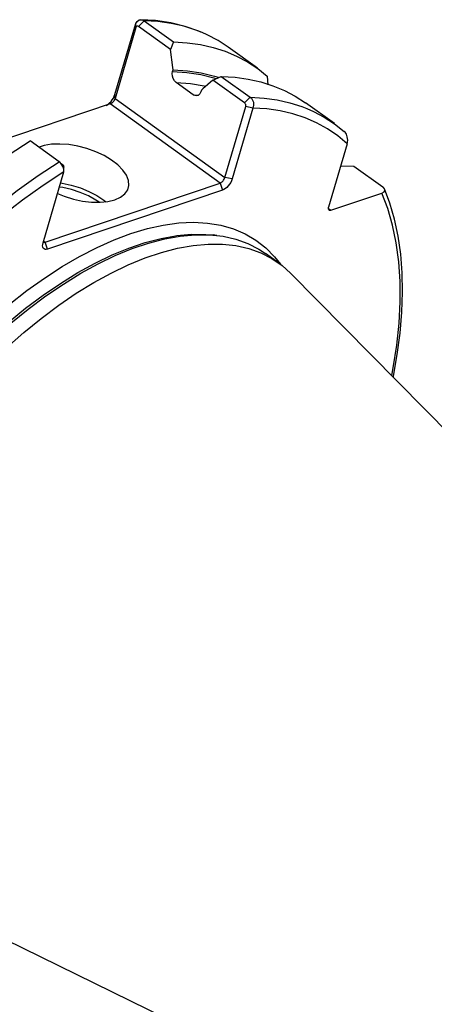
# Model space of a CAD drawing. Extents: x 13 to 827, y 18 to 576.
# Drawn here: x 319 to 347, y 73 to 140 of the extents above; entities that cross this region are included whole.
import ezdxf

# ---------------------------------------------------------------- set-up
doc = ezdxf.new("R2010")
doc.units = 0
doc.header["$MEASUREMENT"] = 0
doc.layers.add('Ebene 1', color=7, linetype='Continuous', lineweight=0)

msp = doc.modelspace()

# ---------------------------------------------------------------- linework, layer by layer
at = {"layer": 'Ebene 1', "color": 18, "lineweight": 25, "true_color": 0x000000}
for points in [[(325.444, 134.5), (325.444, 134.5), (326.84, 139.262), (326.84, 139.262)], [(326.851, 139.003), (326.851, 139.003), (325.456, 134.241), (325.456, 134.241)], [(326.851, 139.003), (326.851, 139.003), (326.84, 139.262), (326.84, 139.262)], [(327.02, 139.067), (327.02, 139.067), (327.407, 139.453), (327.407, 139.453)], [(329.176, 137.516), (329.176, 137.516), (327.02, 139.067), (327.02, 139.067)], [(327.407, 139.453), (327.407, 139.453), (329.379, 138.033), (329.379, 138.033)], [(329.379, 138.033), (329.379, 138.033), (329.176, 137.516), (329.176, 137.516)], [(335.028, 136.261), (335.028, 136.261), (333.055, 137.681), (333.055, 137.681)], [(329.318, 136.047), (329.318, 136.047), (329.352, 136.165), (329.352, 136.165)], [(332.026, 135.465), (332.026, 135.465), (332.595, 135.719), (332.595, 135.719)], [(332.595, 135.719), (332.595, 135.719), (334.543, 134.318), (334.543, 134.318)], [(335.681, 135.743), (335.681, 135.743), (335.721, 135.155), (335.721, 135.155)], [(330.714, 134.484), (330.714, 134.484), (329.556, 135.318), (329.556, 135.318)], [(334.157, 133.932), (334.157, 133.932), (332.026, 135.465), (332.026, 135.465)], [(325.456, 134.241), (325.456, 134.241), (325.444, 134.5), (325.444, 134.5)], [(330.714, 134.484), (330.714, 134.484), (331.055, 134.467), (331.055, 134.467)], [(331.257, 134.795), (331.257, 134.795), (331.223, 134.677), (331.223, 134.677)], [(334.543, 134.318), (334.543, 134.318), (334.157, 133.932), (334.157, 133.932)], [(325.132, 133.866), (325.132, 133.866), (317.289, 131.223), (317.289, 131.223)], [(332.517, 128.552), (332.517, 128.552), (325.132, 133.866), (325.132, 133.866)], [(325.456, 134.241), (325.456, 134.241), (332.84, 128.927), (332.84, 128.927)], [(332.84, 128.927), (332.84, 128.927), (334.236, 133.689), (334.236, 133.689)], [(334.722, 133.59), (334.722, 133.59), (334.236, 133.689), (334.236, 133.689)], [(340.191, 132.546), (340.191, 132.546), (338.244, 133.947), (338.244, 133.947)], [(334.722, 133.59), (334.722, 133.59), (333.326, 128.828), (333.326, 128.828)], [(321.699, 129.99), (321.699, 129.99), (319.752, 131.392), (319.752, 131.392)], [(341.052, 131.196), (341.052, 131.196), (339.805, 126.94), (339.805, 126.94)], [(340.614, 129.702), (340.614, 129.702), (341.506, 129.699), (341.506, 129.699)], [(341.506, 129.699), (341.506, 129.699), (343.454, 128.298), (343.454, 128.298)], [(320.615, 124.544), (320.615, 124.544), (322.01, 129.307), (322.01, 129.307)], [(320.754, 124.588), (320.754, 124.588), (332.517, 128.552), (332.517, 128.552)], [(332.517, 128.552), (332.517, 128.552), (332.679, 128.077), (332.679, 128.077)], [(333.326, 128.828), (333.326, 128.828), (332.84, 128.927), (332.84, 128.927)], [(332.679, 128.077), (332.679, 128.077), (320.916, 124.114), (320.916, 124.114)], [(339.956, 126.725), (339.956, 126.725), (343.374, 127.877), (343.374, 127.877)], [(339.79, 126.844), (339.79, 126.844), (339.956, 126.725), (339.956, 126.725)], [(332.296, 125.037), (332.296, 125.037), (332.047, 125.065), (332.047, 125.065)], [(320.649, 124.663), (320.649, 124.663), (320.754, 124.588), (320.754, 124.588)], [(320.916, 124.114), (320.916, 124.114), (320.754, 124.588), (320.754, 124.588)], [(336.444, 123.194), (336.444, 123.194), (335.574, 123.82), (335.574, 123.82)], [(380.463, 78.762), (380.463, 78.762), (337.247, 122.506), (337.247, 122.506)], [(308.439, 82.472), (308.439, 82.472), (363.645, 55.391), (363.645, 55.391)]]:
    msp.add_open_spline(points, degree=3, dxfattribs=at)
for points, knots in [([(326.84, 139.262), (326.84, 139.262), (326.94, 139.415), (326.94, 139.415), (326.94, 139.415), (327.082, 139.507), (327.082, 139.507), (327.082, 139.507), (327.246, 139.521), (327.246, 139.521), (327.246, 139.521), (327.329, 139.497), (327.329, 139.497), (327.329, 139.497), (327.407, 139.453), (327.407, 139.453)], [0, 0, 0, 0, 1, 1, 1, 2, 2, 2, 3, 3, 3, 4, 4, 4, 5, 5, 5, 5]), ([(327.02, 139.067), (327.02, 139.067), (326.995, 139.082), (326.995, 139.082), (326.995, 139.082), (326.968, 139.09), (326.968, 139.09), (326.968, 139.09), (326.942, 139.091), (326.942, 139.091), (326.942, 139.091), (326.918, 139.085), (326.918, 139.085), (326.918, 139.085), (326.877, 139.054), (326.877, 139.054), (326.877, 139.054), (326.851, 139.003), (326.851, 139.003)], [0, 0, 0, 0, 1, 1, 1, 2, 2, 2, 3, 3, 3, 4, 4, 4, 5, 5, 5, 6, 6, 6, 6]), ([(331.225, 138.697), (331.225, 138.697), (331.094, 138.758), (331.094, 138.758), (331.094, 138.758), (330.17, 139.077), (330.17, 139.077), (330.17, 139.077), (329.198, 139.313), (329.198, 139.313), (329.198, 139.313), (328.178, 139.463), (328.178, 139.463), (328.178, 139.463), (327.149, 139.527), (327.149, 139.527)], [0, 0, 0, 0, 1, 1, 1, 2, 2, 2, 3, 3, 3, 4, 4, 4, 5, 5, 5, 5]), ([(331.306, 138.659), (331.306, 138.659), (330.877, 138.826), (330.877, 138.826), (330.877, 138.826), (330.065, 139.082), (330.065, 139.082), (330.065, 139.082), (329.215, 139.272), (329.215, 139.272), (329.215, 139.272), (328.328, 139.395), (328.328, 139.395), (328.328, 139.395), (327.407, 139.453), (327.407, 139.453)], [0, 0, 0, 0, 1, 1, 1, 2, 2, 2, 3, 3, 3, 4, 4, 4, 5, 5, 5, 5]), ([(333.055, 137.681), (333.055, 137.681), (332.379, 138.121), (332.379, 138.121), (332.379, 138.121), (331.649, 138.506), (331.649, 138.506), (331.649, 138.506), (331.306, 138.659), (331.306, 138.659)], [0, 0, 0, 0, 1, 1, 1, 2, 2, 2, 3, 3, 3, 3]), ([(329.379, 138.033), (329.379, 138.033), (330.301, 137.976), (330.301, 137.976), (330.301, 137.976), (331.187, 137.852), (331.187, 137.852), (331.187, 137.852), (332.038, 137.662), (332.038, 137.662), (332.038, 137.662), (332.85, 137.407), (332.85, 137.407), (332.85, 137.407), (333.622, 137.086), (333.622, 137.086), (333.622, 137.086), (334.352, 136.702), (334.352, 136.702), (334.352, 136.702), (335.039, 136.253), (335.039, 136.253), (335.039, 136.253), (335.681, 135.743), (335.681, 135.743)], [0, 0, 0, 0, 1, 1, 1, 2, 2, 2, 3, 3, 3, 4, 4, 4, 5, 5, 5, 6, 6, 6, 7, 7, 7, 8, 8, 8, 8]), ([(329.352, 136.165), (329.352, 136.165), (329.331, 136.326), (329.331, 136.326), (329.331, 136.326), (329.176, 137.516), (329.176, 137.516)], [0, 0, 0, 0, 1, 1, 1, 2, 2, 2, 2]), ([(329.556, 135.318), (329.556, 135.318), (329.511, 135.354), (329.511, 135.354), (329.511, 135.354), (329.449, 135.421), (329.449, 135.421), (329.449, 135.421), (329.36, 135.57), (329.36, 135.57), (329.36, 135.57), (329.307, 135.739), (329.307, 135.739), (329.307, 135.739), (329.295, 135.916), (329.295, 135.916), (329.295, 135.916), (329.318, 136.047), (329.318, 136.047)], [0, 0, 0, 0, 1, 1, 1, 2, 2, 2, 3, 3, 3, 4, 4, 4, 5, 5, 5, 6, 6, 6, 6]), ([(329.318, 136.047), (329.318, 136.047), (330.285, 135.982), (330.285, 135.982), (330.285, 135.982), (331.211, 135.838), (331.211, 135.838), (331.211, 135.838), (332.094, 135.618), (332.094, 135.618), (332.094, 135.618), (332.213, 135.582), (332.213, 135.582)], [0, 0, 0, 0, 1, 1, 1, 2, 2, 2, 3, 3, 3, 4, 4, 4, 4]), ([(329.352, 136.165), (329.352, 136.165), (330.319, 136.102), (330.319, 136.102), (330.319, 136.102), (331.245, 135.961), (331.245, 135.961), (331.245, 135.961), (332.129, 135.744), (332.129, 135.744), (332.129, 135.744), (332.391, 135.662), (332.391, 135.662)], [0, 0, 0, 0, 1, 1, 1, 2, 2, 2, 3, 3, 3, 4, 4, 4, 4]), ([(332.595, 135.719), (332.595, 135.719), (333.516, 135.662), (333.516, 135.662), (333.516, 135.662), (334.403, 135.538), (334.403, 135.538), (334.403, 135.538), (335.253, 135.348), (335.253, 135.348), (335.253, 135.348), (336.066, 135.093), (336.066, 135.093), (336.066, 135.093), (336.838, 134.772), (336.838, 134.772), (336.838, 134.772), (337.568, 134.388), (337.568, 134.388), (337.568, 134.388), (338.244, 133.947), (338.244, 133.947)], [0, 0, 0, 0, 1, 1, 1, 2, 2, 2, 3, 3, 3, 4, 4, 4, 5, 5, 5, 6, 6, 6, 7, 7, 7, 7]), ([(329.556, 135.318), (329.556, 135.318), (330.524, 135.243), (330.524, 135.243), (330.524, 135.243), (331.45, 135.09), (331.45, 135.09), (331.45, 135.09), (331.564, 135.065), (331.564, 135.065)], [0, 0, 0, 0, 1, 1, 1, 2, 2, 2, 3, 3, 3, 3]), ([(332.026, 135.465), (332.026, 135.465), (331.349, 134.875), (331.349, 134.875), (331.349, 134.875), (331.257, 134.795), (331.257, 134.795)], [0, 0, 0, 0, 1, 1, 1, 2, 2, 2, 2]), ([(324.851, 133.771), (324.851, 133.771), (324.893, 133.792), (324.893, 133.792), (324.893, 133.792), (324.991, 133.856), (324.991, 133.856), (324.991, 133.856), (325.089, 133.938), (325.089, 133.938), (325.089, 133.938), (325.183, 134.035), (325.183, 134.035), (325.183, 134.035), (325.268, 134.145), (325.268, 134.145), (325.268, 134.145), (325.342, 134.262), (325.342, 134.262), (325.342, 134.262), (325.401, 134.381), (325.401, 134.381), (325.401, 134.381), (325.444, 134.5), (325.444, 134.5)], [0, 0, 0, 0, 1, 1, 1, 2, 2, 2, 3, 3, 3, 4, 4, 4, 5, 5, 5, 6, 6, 6, 7, 7, 7, 8, 8, 8, 8]), ([(331.223, 134.677), (331.223, 134.677), (331.156, 134.539), (331.156, 134.539), (331.156, 134.539), (331.05, 134.444), (331.05, 134.444), (331.05, 134.444), (330.921, 134.411), (330.921, 134.411), (330.921, 134.411), (330.834, 134.424), (330.834, 134.424), (330.834, 134.424), (330.714, 134.484), (330.714, 134.484)], [0, 0, 0, 0, 1, 1, 1, 2, 2, 2, 3, 3, 3, 4, 4, 4, 5, 5, 5, 5]), ([(334.543, 134.318), (334.543, 134.318), (334.612, 134.256), (334.612, 134.256), (334.612, 134.256), (334.673, 134.177), (334.673, 134.177), (334.673, 134.177), (334.751, 133.988), (334.751, 133.988), (334.751, 133.988), (334.767, 133.783), (334.767, 133.783), (334.767, 133.783), (334.722, 133.59), (334.722, 133.59)], [0, 0, 0, 0, 1, 1, 1, 2, 2, 2, 3, 3, 3, 4, 4, 4, 5, 5, 5, 5]), ([(334.543, 134.318), (334.543, 134.318), (335.464, 134.26), (335.464, 134.26), (335.464, 134.26), (336.351, 134.137), (336.351, 134.137), (336.351, 134.137), (337.201, 133.947), (337.201, 133.947), (337.201, 133.947), (338.013, 133.691), (338.013, 133.691), (338.013, 133.691), (338.336, 133.567), (338.336, 133.567)], [0, 0, 0, 0, 1, 1, 1, 2, 2, 2, 3, 3, 3, 4, 4, 4, 5, 5, 5, 5]), ([(325.456, 134.241), (325.456, 134.241), (325.434, 134.182), (325.434, 134.182), (325.434, 134.182), (325.404, 134.122), (325.404, 134.122), (325.404, 134.122), (325.368, 134.063), (325.368, 134.063), (325.368, 134.063), (325.325, 134.009), (325.325, 134.009), (325.325, 134.009), (325.278, 133.96), (325.278, 133.96), (325.278, 133.96), (325.229, 133.919), (325.229, 133.919), (325.229, 133.919), (325.18, 133.887), (325.18, 133.887), (325.18, 133.887), (325.132, 133.866), (325.132, 133.866)], [0, 0, 0, 0, 1, 1, 1, 2, 2, 2, 3, 3, 3, 4, 4, 4, 5, 5, 5, 6, 6, 6, 7, 7, 7, 8, 8, 8, 8]), ([(334.236, 133.689), (334.236, 133.689), (334.244, 133.753), (334.244, 133.753), (334.244, 133.753), (334.232, 133.822), (334.232, 133.822), (334.232, 133.822), (334.219, 133.855), (334.219, 133.855), (334.219, 133.855), (334.201, 133.885), (334.201, 133.885), (334.201, 133.885), (334.18, 133.911), (334.18, 133.911), (334.18, 133.911), (334.157, 133.932), (334.157, 133.932)], [0, 0, 0, 0, 1, 1, 1, 2, 2, 2, 3, 3, 3, 4, 4, 4, 5, 5, 5, 6, 6, 6, 6]), ([(341.052, 131.196), (341.052, 131.196), (340.414, 131.728), (340.414, 131.728), (340.414, 131.728), (339.728, 132.196), (339.728, 132.196), (339.728, 132.196), (338.997, 132.597), (338.997, 132.597), (338.997, 132.597), (338.222, 132.932), (338.222, 132.932), (338.222, 132.932), (337.405, 133.199), (337.405, 133.199), (337.405, 133.199), (336.548, 133.398), (336.548, 133.398), (336.548, 133.398), (335.653, 133.529), (335.653, 133.529), (335.653, 133.529), (334.722, 133.59), (334.722, 133.59)], [0, 0, 0, 0, 1, 1, 1, 2, 2, 2, 3, 3, 3, 4, 4, 4, 5, 5, 5, 6, 6, 6, 7, 7, 7, 8, 8, 8, 8]), ([(338.336, 133.567), (338.336, 133.567), (338.785, 133.371), (338.785, 133.371), (338.785, 133.371), (339.516, 132.986), (339.516, 132.986), (339.516, 132.986), (340.202, 132.538), (340.202, 132.538), (340.202, 132.538), (340.844, 132.027), (340.844, 132.027)], [0, 0, 0, 0, 1, 1, 1, 2, 2, 2, 3, 3, 3, 4, 4, 4, 4]), ([(341.052, 131.196), (341.052, 131.196), (341.087, 131.444), (341.087, 131.444), (341.087, 131.444), (341.061, 131.667), (341.061, 131.667), (341.061, 131.667), (340.998, 131.838), (340.998, 131.838), (340.998, 131.838), (340.915, 131.962), (340.915, 131.962), (340.915, 131.962), (340.844, 132.027), (340.844, 132.027)], [0, 0, 0, 0, 1, 1, 1, 2, 2, 2, 3, 3, 3, 4, 4, 4, 5, 5, 5, 5]), ([(297.907, 77.893), (297.907, 77.893), (297.742, 78.015), (297.742, 78.015), (297.742, 78.015), (296.981, 78.66), (296.981, 78.66), (296.981, 78.66), (296.291, 79.396), (296.291, 79.396), (296.291, 79.396), (295.671, 80.219), (295.671, 80.219), (295.671, 80.219), (295.126, 81.126), (295.126, 81.126), (295.126, 81.126), (294.656, 82.115), (294.656, 82.115), (294.656, 82.115), (294.262, 83.182), (294.262, 83.182), (294.262, 83.182), (293.948, 84.324), (293.948, 84.324), (293.948, 84.324), (293.712, 85.537), (293.712, 85.537), (293.712, 85.537), (293.557, 86.817), (293.557, 86.817), (293.557, 86.817), (293.482, 88.159), (293.482, 88.159), (293.482, 88.159), (293.488, 89.56), (293.488, 89.56), (293.488, 89.56), (293.575, 91.015), (293.575, 91.015), (293.575, 91.015), (293.743, 92.519), (293.743, 92.519), (293.743, 92.519), (293.991, 94.067), (293.991, 94.067), (293.991, 94.067), (294.318, 95.654), (294.318, 95.654), (294.318, 95.654), (294.723, 97.275), (294.723, 97.275), (294.723, 97.275), (295.204, 98.924), (295.204, 98.924), (295.204, 98.924), (295.761, 100.597), (295.761, 100.597), (295.761, 100.597), (296.392, 102.286), (296.392, 102.286), (296.392, 102.286), (297.093, 103.988), (297.093, 103.988), (297.093, 103.988), (297.864, 105.696), (297.864, 105.696), (297.864, 105.696), (298.701, 107.405), (298.701, 107.405), (298.701, 107.405), (299.602, 109.109), (299.602, 109.109), (299.602, 109.109), (300.564, 110.802), (300.564, 110.802), (300.564, 110.802), (301.583, 112.479), (301.583, 112.479), (301.583, 112.479), (302.656, 114.135), (302.656, 114.135), (302.656, 114.135), (303.78, 115.764), (303.78, 115.764), (303.78, 115.764), (304.952, 117.36), (304.952, 117.36), (304.952, 117.36), (306.166, 118.919), (306.166, 118.919), (306.166, 118.919), (307.419, 120.435), (307.419, 120.435), (307.419, 120.435), (308.708, 121.903), (308.708, 121.903), (308.708, 121.903), (310.027, 123.319), (310.027, 123.319), (310.027, 123.319), (311.373, 124.678), (311.373, 124.678), (311.373, 124.678), (312.741, 125.974), (312.741, 125.974), (312.741, 125.974), (314.126, 127.205), (314.126, 127.205), (314.126, 127.205), (315.525, 128.366), (315.525, 128.366), (315.525, 128.366), (316.931, 129.453), (316.931, 129.453), (316.931, 129.453), (318.342, 130.463), (318.342, 130.463), (318.342, 130.463), (319.752, 131.392), (319.752, 131.392)], [0, 0, 0, 0, 1, 1, 1, 2, 2, 2, 3, 3, 3, 4, 4, 4, 5, 5, 5, 6, 6, 6, 7, 7, 7, 8, 8, 8, 9, 9, 9, 10, 10, 10, 11, 11, 11, 12, 12, 12, 13, 13, 13, 14, 14, 14, 15, 15, 15, 16, 16, 16, 17, 17, 17, 18, 18, 18, 19, 19, 19, 20, 20, 20, 21, 21, 21, 22, 22, 22, 23, 23, 23, 24, 24, 24, 25, 25, 25, 26, 26, 26, 27, 27, 27, 28, 28, 28, 29, 29, 29, 30, 30, 30, 31, 31, 31, 32, 32, 32, 33, 33, 33, 34, 34, 34, 35, 35, 35, 36, 36, 36, 37, 37, 37, 38, 38, 38, 39, 39, 39, 40, 40, 40, 40]), ([(325.442, 127.429), (325.442, 127.429), (325.825, 127.6), (325.825, 127.6), (325.825, 127.6), (326.117, 127.824), (326.117, 127.824), (326.117, 127.824), (326.306, 128.092), (326.306, 128.092), (326.306, 128.092), (326.388, 128.396), (326.388, 128.396), (326.388, 128.396), (326.36, 128.727), (326.36, 128.727), (326.36, 128.727), (326.222, 129.074), (326.222, 129.074), (326.222, 129.074), (325.979, 129.425), (325.979, 129.425), (325.979, 129.425), (325.639, 129.77), (325.639, 129.77), (325.639, 129.77), (325.213, 130.096), (325.213, 130.096), (325.213, 130.096), (324.714, 130.395), (324.714, 130.395), (324.714, 130.395), (324.159, 130.656), (324.159, 130.656), (324.159, 130.656), (323.565, 130.871), (323.565, 130.871), (323.565, 130.871), (322.951, 131.032), (322.951, 131.032), (322.951, 131.032), (322.338, 131.135), (322.338, 131.135), (322.338, 131.135), (321.744, 131.177), (321.744, 131.177), (321.744, 131.177), (321.189, 131.155), (321.189, 131.155), (321.189, 131.155), (320.691, 131.072), (320.691, 131.072), (320.691, 131.072), (320.348, 130.963), (320.348, 130.963)], [0, 0, 0, 0, 1, 1, 1, 2, 2, 2, 3, 3, 3, 4, 4, 4, 5, 5, 5, 6, 6, 6, 7, 7, 7, 8, 8, 8, 9, 9, 9, 10, 10, 10, 11, 11, 11, 12, 12, 12, 13, 13, 13, 14, 14, 14, 15, 15, 15, 16, 16, 16, 17, 17, 17, 18, 18, 18, 18]), ([(298.292, 77.932), (298.292, 77.932), (298.238, 77.994), (298.238, 77.994), (298.238, 77.994), (297.619, 78.817), (297.619, 78.817), (297.619, 78.817), (297.073, 79.724), (297.073, 79.724), (297.073, 79.724), (296.603, 80.713), (296.603, 80.713), (296.603, 80.713), (296.21, 81.78), (296.21, 81.78), (296.21, 81.78), (295.895, 82.922), (295.895, 82.922), (295.895, 82.922), (295.66, 84.135), (295.66, 84.135), (295.66, 84.135), (295.505, 85.415), (295.505, 85.415), (295.505, 85.415), (295.43, 86.758), (295.43, 86.758), (295.43, 86.758), (295.436, 88.159), (295.436, 88.159), (295.436, 88.159), (295.523, 89.614), (295.523, 89.614), (295.523, 89.614), (295.691, 91.118), (295.691, 91.118), (295.691, 91.118), (295.939, 92.666), (295.939, 92.666), (295.939, 92.666), (296.265, 94.253), (296.265, 94.253), (296.265, 94.253), (296.67, 95.874), (296.67, 95.874), (296.67, 95.874), (297.152, 97.523), (297.152, 97.523), (297.152, 97.523), (297.709, 99.195), (297.709, 99.195), (297.709, 99.195), (298.339, 100.885), (298.339, 100.885), (298.339, 100.885), (299.041, 102.586), (299.041, 102.586), (299.041, 102.586), (299.812, 104.294), (299.812, 104.294), (299.812, 104.294), (300.649, 106.003), (300.649, 106.003), (300.649, 106.003), (301.55, 107.707), (301.55, 107.707), (301.55, 107.707), (302.511, 109.4), (302.511, 109.4), (302.511, 109.4), (303.531, 111.078), (303.531, 111.078), (303.531, 111.078), (304.604, 112.734), (304.604, 112.734), (304.604, 112.734), (305.728, 114.362), (305.728, 114.362), (305.728, 114.362), (306.899, 115.959), (306.899, 115.959), (306.899, 115.959), (308.114, 117.517), (308.114, 117.517), (308.114, 117.517), (309.367, 119.033), (309.367, 119.033), (309.367, 119.033), (310.656, 120.502), (310.656, 120.502), (310.656, 120.502), (311.975, 121.917), (311.975, 121.917), (311.975, 121.917), (313.321, 123.276), (313.321, 123.276), (313.321, 123.276), (314.689, 124.573), (314.689, 124.573), (314.689, 124.573), (316.074, 125.804), (316.074, 125.804), (316.074, 125.804), (317.472, 126.964), (317.472, 126.964), (317.472, 126.964), (318.879, 128.051), (318.879, 128.051), (318.879, 128.051), (320.29, 129.061), (320.29, 129.061), (320.29, 129.061), (321.699, 129.99), (321.699, 129.99)], [0, 0, 0, 0, 1, 1, 1, 2, 2, 2, 3, 3, 3, 4, 4, 4, 5, 5, 5, 6, 6, 6, 7, 7, 7, 8, 8, 8, 9, 9, 9, 10, 10, 10, 11, 11, 11, 12, 12, 12, 13, 13, 13, 14, 14, 14, 15, 15, 15, 16, 16, 16, 17, 17, 17, 18, 18, 18, 19, 19, 19, 20, 20, 20, 21, 21, 21, 22, 22, 22, 23, 23, 23, 24, 24, 24, 25, 25, 25, 26, 26, 26, 27, 27, 27, 28, 28, 28, 29, 29, 29, 30, 30, 30, 31, 31, 31, 32, 32, 32, 33, 33, 33, 34, 34, 34, 35, 35, 35, 36, 36, 36, 37, 37, 37, 38, 38, 38, 38]), ([(322.01, 129.307), (322.01, 129.307), (322.006, 129.482), (322.006, 129.482), (322.006, 129.482), (321.947, 129.674), (321.947, 129.674), (321.947, 129.674), (321.84, 129.852), (321.84, 129.852), (321.84, 129.852), (321.772, 129.929), (321.772, 129.929), (321.772, 129.929), (321.699, 129.99), (321.699, 129.99)], [0, 0, 0, 0, 1, 1, 1, 2, 2, 2, 3, 3, 3, 4, 4, 4, 5, 5, 5, 5]), ([(321.964, 129.761), (321.964, 129.761), (321.902, 129.807), (321.902, 129.807), (321.902, 129.807), (321.84, 129.852), (321.84, 129.852)], [0, 0, 0, 0, 1, 1, 1, 2, 2, 2, 2]), ([(321.964, 129.761), (321.964, 129.761), (321.982, 129.731), (321.982, 129.731), (321.982, 129.731), (321.995, 129.698), (321.995, 129.698), (321.995, 129.698), (322.006, 129.63), (322.006, 129.63)], [0, 0, 0, 0, 1, 1, 1, 2, 2, 2, 3, 3, 3, 3]), ([(322.01, 129.307), (322.01, 129.307), (320.624, 128.391), (320.624, 128.391), (320.624, 128.391), (319.238, 127.397), (319.238, 127.397), (319.238, 127.397), (317.855, 126.326), (317.855, 126.326), (317.855, 126.326), (316.48, 125.184), (316.48, 125.184), (316.48, 125.184), (315.119, 123.972), (315.119, 123.972), (315.119, 123.972), (313.774, 122.696), (313.774, 122.696), (313.774, 122.696), (312.452, 121.36), (312.452, 121.36), (312.452, 121.36), (311.155, 119.967), (311.155, 119.967), (311.155, 119.967), (309.889, 118.523), (309.889, 118.523), (309.889, 118.523), (308.657, 117.032), (308.657, 117.032), (308.657, 117.032), (307.463, 115.5), (307.463, 115.5), (307.463, 115.5), (306.312, 113.93), (306.312, 113.93), (306.312, 113.93), (305.208, 112.328), (305.208, 112.328), (305.208, 112.328), (304.153, 110.701), (304.153, 110.701), (304.153, 110.701), (303.151, 109.051), (303.151, 109.051), (303.151, 109.051), (302.206, 107.387), (302.206, 107.387), (302.206, 107.387), (301.32, 105.712), (301.32, 105.712), (301.32, 105.712), (300.497, 104.032), (300.497, 104.032), (300.497, 104.032), (299.739, 102.352), (299.739, 102.352), (299.739, 102.352), (299.049, 100.68), (299.049, 100.68), (299.049, 100.68), (298.429, 99.018), (298.429, 99.018), (298.429, 99.018), (297.881, 97.374), (297.881, 97.374), (297.881, 97.374), (297.407, 95.753), (297.407, 95.753), (297.407, 95.753), (297.008, 94.159), (297.008, 94.159), (297.008, 94.159), (296.686, 92.598), (296.686, 92.598), (296.686, 92.598), (296.441, 91.076), (296.441, 91.076), (296.441, 91.076), (296.275, 89.597), (296.275, 89.597), (296.275, 89.597), (296.188, 88.166), (296.188, 88.166), (296.188, 88.166), (296.181, 86.787), (296.181, 86.787), (296.181, 86.787), (296.253, 85.466), (296.253, 85.466), (296.253, 85.466), (296.404, 84.206), (296.404, 84.206), (296.404, 84.206), (296.634, 83.012), (296.634, 83.012), (296.634, 83.012), (296.941, 81.888), (296.941, 81.888), (296.941, 81.888), (297.326, 80.837), (297.326, 80.837), (297.326, 80.837), (297.786, 79.863), (297.786, 79.863), (297.786, 79.863), (298.32, 78.969), (298.32, 78.969), (298.32, 78.969), (298.927, 78.158), (298.927, 78.158), (298.927, 78.158), (299.604, 77.432), (299.604, 77.432), (299.604, 77.432), (300.349, 76.794), (300.349, 76.794), (300.349, 76.794), (301.16, 76.246), (301.16, 76.246), (301.16, 76.246), (302.034, 75.79), (302.034, 75.79), (302.034, 75.79), (302.969, 75.427), (302.969, 75.427), (302.969, 75.427), (303.96, 75.159), (303.96, 75.159), (303.96, 75.159), (305.005, 74.986), (305.005, 74.986), (305.005, 74.986), (306.101, 74.909), (306.101, 74.909)], [0, 0, 0, 0, 1, 1, 1, 2, 2, 2, 3, 3, 3, 4, 4, 4, 5, 5, 5, 6, 6, 6, 7, 7, 7, 8, 8, 8, 9, 9, 9, 10, 10, 10, 11, 11, 11, 12, 12, 12, 13, 13, 13, 14, 14, 14, 15, 15, 15, 16, 16, 16, 17, 17, 17, 18, 18, 18, 19, 19, 19, 20, 20, 20, 21, 21, 21, 22, 22, 22, 23, 23, 23, 24, 24, 24, 25, 25, 25, 26, 26, 26, 27, 27, 27, 28, 28, 28, 29, 29, 29, 30, 30, 30, 31, 31, 31, 32, 32, 32, 33, 33, 33, 34, 34, 34, 35, 35, 35, 36, 36, 36, 37, 37, 37, 38, 38, 38, 39, 39, 39, 40, 40, 40, 41, 41, 41, 42, 42, 42, 43, 43, 43, 44, 44, 44, 45, 45, 45, 45]), ([(322.006, 129.482), (322.006, 129.482), (322.006, 129.556), (322.006, 129.556), (322.006, 129.556), (322.006, 129.63), (322.006, 129.63)], [0, 0, 0, 0, 1, 1, 1, 2, 2, 2, 2]), ([(321.794, 128.569), (321.794, 128.569), (321.899, 128.552), (321.899, 128.552), (321.899, 128.552), (322.515, 128.419), (322.515, 128.419), (322.515, 128.419), (323.121, 128.231), (323.121, 128.231), (323.121, 128.231), (323.698, 127.992), (323.698, 127.992), (323.698, 127.992), (324.228, 127.711), (324.228, 127.711), (324.228, 127.711), (324.692, 127.397), (324.692, 127.397), (324.692, 127.397), (324.824, 127.292), (324.824, 127.292)], [0, 0, 0, 0, 1, 1, 1, 2, 2, 2, 3, 3, 3, 4, 4, 4, 5, 5, 5, 6, 6, 6, 7, 7, 7, 7]), ([(332.517, 128.552), (332.517, 128.552), (332.565, 128.573), (332.565, 128.573), (332.565, 128.573), (332.614, 128.605), (332.614, 128.605), (332.614, 128.605), (332.663, 128.646), (332.663, 128.646), (332.663, 128.646), (332.71, 128.695), (332.71, 128.695), (332.71, 128.695), (332.752, 128.749), (332.752, 128.749), (332.752, 128.749), (332.789, 128.808), (332.789, 128.808), (332.789, 128.808), (332.819, 128.868), (332.819, 128.868), (332.819, 128.868), (332.84, 128.927), (332.84, 128.927)], [0, 0, 0, 0, 1, 1, 1, 2, 2, 2, 3, 3, 3, 4, 4, 4, 5, 5, 5, 6, 6, 6, 7, 7, 7, 8, 8, 8, 8]), ([(333.326, 128.828), (333.326, 128.828), (333.283, 128.709), (333.283, 128.709), (333.283, 128.709), (333.224, 128.59), (333.224, 128.59), (333.224, 128.59), (333.15, 128.473), (333.15, 128.473), (333.15, 128.473), (333.065, 128.363), (333.065, 128.363), (333.065, 128.363), (332.972, 128.266), (332.972, 128.266), (332.972, 128.266), (332.874, 128.184), (332.874, 128.184), (332.874, 128.184), (332.775, 128.12), (332.775, 128.12), (332.775, 128.12), (332.679, 128.077), (332.679, 128.077)], [0, 0, 0, 0, 1, 1, 1, 2, 2, 2, 3, 3, 3, 4, 4, 4, 5, 5, 5, 6, 6, 6, 7, 7, 7, 8, 8, 8, 8]), ([(321.584, 127.852), (321.584, 127.852), (322.045, 127.666), (322.045, 127.666), (322.045, 127.666), (322.651, 127.478), (322.651, 127.478), (322.651, 127.478), (323.267, 127.345), (323.267, 127.345), (323.267, 127.345), (323.873, 127.272), (323.873, 127.272), (323.873, 127.272), (324.45, 127.262), (324.45, 127.262), (324.45, 127.262), (324.978, 127.315), (324.978, 127.315), (324.978, 127.315), (325.442, 127.429), (325.442, 127.429)], [0, 0, 0, 0, 1, 1, 1, 2, 2, 2, 3, 3, 3, 4, 4, 4, 5, 5, 5, 6, 6, 6, 7, 7, 7, 7]), ([(324.379, 127.26), (324.379, 127.26), (324.164, 127.405), (324.164, 127.405), (324.164, 127.405), (323.664, 127.685), (323.664, 127.685), (323.664, 127.685), (323.113, 127.924), (323.113, 127.924), (323.113, 127.924), (322.53, 128.115), (322.53, 128.115), (322.53, 128.115), (321.934, 128.251), (321.934, 128.251), (321.934, 128.251), (321.711, 128.287), (321.711, 128.287)], [0, 0, 0, 0, 1, 1, 1, 2, 2, 2, 3, 3, 3, 4, 4, 4, 5, 5, 5, 6, 6, 6, 6]), ([(343.374, 127.877), (343.374, 127.877), (343.389, 127.882), (343.389, 127.882), (343.389, 127.882), (343.538, 127.974), (343.538, 127.974), (343.538, 127.974), (343.587, 128.074), (343.587, 128.074), (343.587, 128.074), (343.57, 128.168), (343.57, 128.168), (343.57, 128.168), (343.493, 128.266), (343.493, 128.266), (343.493, 128.266), (343.454, 128.298), (343.454, 128.298)], [0, 0, 0, 0, 1, 1, 1, 2, 2, 2, 3, 3, 3, 4, 4, 4, 5, 5, 5, 6, 6, 6, 6]), ([(344.053, 115.617), (344.053, 115.617), (344.148, 116.132), (344.148, 116.132), (344.148, 116.132), (344.382, 117.658), (344.382, 117.658), (344.382, 117.658), (344.536, 119.141), (344.536, 119.141), (344.536, 119.141), (344.61, 120.573), (344.61, 120.573), (344.61, 120.573), (344.604, 121.952), (344.604, 121.952), (344.604, 121.952), (344.517, 123.271), (344.517, 123.271), (344.517, 123.271), (344.35, 124.528), (344.35, 124.528), (344.35, 124.528), (344.103, 125.717), (344.103, 125.717), (344.103, 125.717), (343.778, 126.834), (343.778, 126.834), (343.778, 126.834), (343.374, 127.877), (343.374, 127.877)], [0, 0, 0, 0, 1, 1, 1, 2, 2, 2, 3, 3, 3, 4, 4, 4, 5, 5, 5, 6, 6, 6, 7, 7, 7, 8, 8, 8, 9, 9, 9, 10, 10, 10, 10]), ([(344.149, 115.52), (344.149, 115.52), (344.162, 115.579), (344.162, 115.579), (344.162, 115.579), (344.421, 117.047), (344.421, 117.047), (344.421, 117.047), (344.61, 118.481), (344.61, 118.481), (344.61, 118.481), (344.728, 119.876), (344.728, 119.876), (344.728, 119.876), (344.775, 121.228), (344.775, 121.228), (344.775, 121.228), (344.75, 122.533), (344.75, 122.533), (344.75, 122.533), (344.653, 123.788), (344.653, 123.788), (344.653, 123.788), (344.483, 124.988), (344.483, 124.988), (344.483, 124.988), (344.242, 126.13), (344.242, 126.13), (344.242, 126.13), (343.929, 127.211), (343.929, 127.211), (343.929, 127.211), (343.571, 128.159), (343.571, 128.159)], [0, 0, 0, 0, 1, 1, 1, 2, 2, 2, 3, 3, 3, 4, 4, 4, 5, 5, 5, 6, 6, 6, 7, 7, 7, 8, 8, 8, 9, 9, 9, 10, 10, 10, 11, 11, 11, 11]), ([(339.956, 126.725), (339.956, 126.725), (339.911, 126.715), (339.911, 126.715), (339.911, 126.715), (339.871, 126.717), (339.871, 126.717), (339.871, 126.717), (339.839, 126.73), (339.839, 126.73), (339.839, 126.73), (339.813, 126.755), (339.813, 126.755), (339.813, 126.755), (339.797, 126.79), (339.797, 126.79), (339.797, 126.79), (339.79, 126.833), (339.79, 126.833), (339.79, 126.833), (339.793, 126.884), (339.793, 126.884), (339.793, 126.884), (339.805, 126.94), (339.805, 126.94)], [0, 0, 0, 0, 1, 1, 1, 2, 2, 2, 3, 3, 3, 4, 4, 4, 5, 5, 5, 6, 6, 6, 7, 7, 7, 8, 8, 8, 8]), ([(307.66, 82.925), (307.66, 82.925), (307.166, 83.097), (307.166, 83.097), (307.166, 83.097), (306.396, 83.455), (306.396, 83.455), (306.396, 83.455), (305.688, 83.906), (305.688, 83.906), (305.688, 83.906), (305.044, 84.446), (305.044, 84.446), (305.044, 84.446), (304.469, 85.074), (304.469, 85.074), (304.469, 85.074), (303.963, 85.786), (303.963, 85.786), (303.963, 85.786), (303.531, 86.581), (303.531, 86.581), (303.531, 86.581), (303.173, 87.453), (303.173, 87.453), (303.173, 87.453), (302.89, 88.399), (302.89, 88.399), (302.89, 88.399), (302.686, 89.415), (302.686, 89.415), (302.686, 89.415), (302.559, 90.497), (302.559, 90.497), (302.559, 90.497), (302.511, 91.639), (302.511, 91.639), (302.511, 91.639), (302.542, 92.838), (302.542, 92.838), (302.542, 92.838), (302.652, 94.086), (302.652, 94.086), (302.652, 94.086), (302.841, 95.38), (302.841, 95.38), (302.841, 95.38), (303.106, 96.713), (303.106, 96.713), (303.106, 96.713), (303.449, 98.079), (303.449, 98.079), (303.449, 98.079), (303.866, 99.472), (303.866, 99.472), (303.866, 99.472), (304.356, 100.886), (304.356, 100.886), (304.356, 100.886), (304.917, 102.315), (304.917, 102.315), (304.917, 102.315), (305.546, 103.753), (305.546, 103.753), (305.546, 103.753), (306.241, 105.193), (306.241, 105.193), (306.241, 105.193), (306.998, 106.629), (306.998, 106.629), (306.998, 106.629), (307.815, 108.054), (307.815, 108.054), (307.815, 108.054), (308.687, 109.462), (308.687, 109.462), (308.687, 109.462), (309.611, 110.848), (309.611, 110.848), (309.611, 110.848), (310.583, 112.204), (310.583, 112.204), (310.583, 112.204), (311.597, 113.525), (311.597, 113.525), (311.597, 113.525), (312.651, 114.806), (312.651, 114.806), (312.651, 114.806), (313.739, 116.039), (313.739, 116.039), (313.739, 116.039), (314.856, 117.221), (314.856, 117.221), (314.856, 117.221), (315.998, 118.345), (315.998, 118.345), (315.998, 118.345), (317.159, 119.407), (317.159, 119.407), (317.159, 119.407), (318.335, 120.402), (318.335, 120.402), (318.335, 120.402), (319.519, 121.326), (319.519, 121.326), (319.519, 121.326), (320.708, 122.174), (320.708, 122.174), (320.708, 122.174), (321.895, 122.943), (321.895, 122.943), (321.895, 122.943), (323.075, 123.63), (323.075, 123.63), (323.075, 123.63), (324.244, 124.231), (324.244, 124.231), (324.244, 124.231), (325.395, 124.744), (325.395, 124.744), (325.395, 124.744), (326.525, 125.166), (326.525, 125.166), (326.525, 125.166), (327.627, 125.496), (327.627, 125.496), (327.627, 125.496), (328.698, 125.732), (328.698, 125.732), (328.698, 125.732), (329.732, 125.873), (329.732, 125.873), (329.732, 125.873), (330.724, 125.918), (330.724, 125.918), (330.724, 125.918), (331.671, 125.868), (331.671, 125.868), (331.671, 125.868), (332.569, 125.723), (332.569, 125.723), (332.569, 125.723), (333.412, 125.483), (333.412, 125.483), (333.412, 125.483), (334.198, 125.148), (334.198, 125.148), (334.198, 125.148), (334.923, 124.722), (334.923, 124.722), (334.923, 124.722), (335.584, 124.205), (335.584, 124.205), (335.584, 124.205), (336.178, 123.6), (336.178, 123.6), (336.178, 123.6), (336.57, 123.1), (336.57, 123.1)], [0, 0, 0, 0, 1, 1, 1, 2, 2, 2, 3, 3, 3, 4, 4, 4, 5, 5, 5, 6, 6, 6, 7, 7, 7, 8, 8, 8, 9, 9, 9, 10, 10, 10, 11, 11, 11, 12, 12, 12, 13, 13, 13, 14, 14, 14, 15, 15, 15, 16, 16, 16, 17, 17, 17, 18, 18, 18, 19, 19, 19, 20, 20, 20, 21, 21, 21, 22, 22, 22, 23, 23, 23, 24, 24, 24, 25, 25, 25, 26, 26, 26, 27, 27, 27, 28, 28, 28, 29, 29, 29, 30, 30, 30, 31, 31, 31, 32, 32, 32, 33, 33, 33, 34, 34, 34, 35, 35, 35, 36, 36, 36, 37, 37, 37, 38, 38, 38, 39, 39, 39, 40, 40, 40, 41, 41, 41, 42, 42, 42, 43, 43, 43, 44, 44, 44, 45, 45, 45, 46, 46, 46, 47, 47, 47, 48, 48, 48, 49, 49, 49, 50, 50, 50, 51, 51, 51, 52, 52, 52, 53, 53, 53, 53]), ([(304.447, 98.315), (304.447, 98.315), (304.885, 99.698), (304.885, 99.698), (304.885, 99.698), (305.395, 101.099), (305.395, 101.099), (305.395, 101.099), (305.974, 102.513), (305.974, 102.513), (305.974, 102.513), (306.62, 103.932), (306.62, 103.932), (306.62, 103.932), (307.33, 105.352), (307.33, 105.352), (307.33, 105.352), (308.101, 106.764), (308.101, 106.764), (308.101, 106.764), (308.929, 108.164), (308.929, 108.164), (308.929, 108.164), (309.811, 109.545), (309.811, 109.545), (309.811, 109.545), (310.742, 110.9), (310.742, 110.9), (310.742, 110.9), (311.719, 112.224), (311.719, 112.224), (311.719, 112.224), (312.736, 113.51), (312.736, 113.51), (312.736, 113.51), (313.791, 114.754), (313.791, 114.754), (313.791, 114.754), (314.877, 115.949), (314.877, 115.949), (314.877, 115.949), (315.99, 117.09), (315.99, 117.09), (315.99, 117.09), (317.126, 118.172), (317.126, 118.172), (317.126, 118.172), (318.278, 119.19), (318.278, 119.19), (318.278, 119.19), (319.442, 120.139), (319.442, 120.139), (319.442, 120.139), (320.613, 121.016), (320.613, 121.016), (320.613, 121.016), (321.785, 121.816), (321.785, 121.816), (321.785, 121.816), (322.954, 122.536), (322.954, 122.536), (322.954, 122.536), (324.113, 123.173), (324.113, 123.173), (324.113, 123.173), (325.258, 123.724), (325.258, 123.724), (325.258, 123.724), (326.384, 124.186), (326.384, 124.186), (326.384, 124.186), (327.485, 124.557), (327.485, 124.557), (327.485, 124.557), (328.557, 124.835), (328.557, 124.835), (328.557, 124.835), (329.508, 125.008), (329.508, 125.008)], [0, 0, 0, 0, 1, 1, 1, 2, 2, 2, 3, 3, 3, 4, 4, 4, 5, 5, 5, 6, 6, 6, 7, 7, 7, 8, 8, 8, 9, 9, 9, 10, 10, 10, 11, 11, 11, 12, 12, 12, 13, 13, 13, 14, 14, 14, 15, 15, 15, 16, 16, 16, 17, 17, 17, 18, 18, 18, 19, 19, 19, 20, 20, 20, 21, 21, 21, 22, 22, 22, 23, 23, 23, 24, 24, 24, 25, 25, 25, 26, 26, 26, 26]), ([(304.553, 98.148), (304.553, 98.148), (304.994, 99.538), (304.994, 99.538), (304.994, 99.538), (305.506, 100.947), (305.506, 100.947), (305.506, 100.947), (306.088, 102.368), (306.088, 102.368), (306.088, 102.368), (306.738, 103.795), (306.738, 103.795), (306.738, 103.795), (307.452, 105.221), (307.452, 105.221), (307.452, 105.221), (308.226, 106.641), (308.226, 106.641), (308.226, 106.641), (309.059, 108.048), (309.059, 108.048), (309.059, 108.048), (309.945, 109.436), (309.945, 109.436), (309.945, 109.436), (310.881, 110.798), (310.881, 110.798), (310.881, 110.798), (311.863, 112.129), (311.863, 112.129), (311.863, 112.129), (312.886, 113.422), (312.886, 113.422), (312.886, 113.422), (313.946, 114.672), (313.946, 114.672), (313.946, 114.672), (315.038, 115.873), (315.038, 115.873), (315.038, 115.873), (316.157, 117.02), (316.157, 117.02), (316.157, 117.02), (317.298, 118.108), (317.298, 118.108), (317.298, 118.108), (318.456, 119.131), (318.456, 119.131), (318.456, 119.131), (319.626, 120.085), (319.626, 120.085), (319.626, 120.085), (320.803, 120.967), (320.803, 120.967), (320.803, 120.967), (321.982, 121.771), (321.982, 121.771), (321.982, 121.771), (323.156, 122.495), (323.156, 122.495), (323.156, 122.495), (324.321, 123.135), (324.321, 123.135), (324.321, 123.135), (325.472, 123.689), (325.472, 123.689), (325.472, 123.689), (326.604, 124.153), (326.604, 124.153), (326.604, 124.153), (327.711, 124.526), (327.711, 124.526), (327.711, 124.526), (328.788, 124.806), (328.788, 124.806), (328.788, 124.806), (329.832, 124.992), (329.832, 124.992), (329.832, 124.992), (330.836, 125.083), (330.836, 125.083), (330.836, 125.083), (331.797, 125.079), (331.797, 125.079), (331.797, 125.079), (332.711, 124.979), (332.711, 124.979), (332.711, 124.979), (333.572, 124.785), (333.572, 124.785), (333.572, 124.785), (334.378, 124.496), (334.378, 124.496), (334.378, 124.496), (335.125, 124.115), (335.125, 124.115), (335.125, 124.115), (335.574, 123.82), (335.574, 123.82)], [0, 0, 0, 0, 1, 1, 1, 2, 2, 2, 3, 3, 3, 4, 4, 4, 5, 5, 5, 6, 6, 6, 7, 7, 7, 8, 8, 8, 9, 9, 9, 10, 10, 10, 11, 11, 11, 12, 12, 12, 13, 13, 13, 14, 14, 14, 15, 15, 15, 16, 16, 16, 17, 17, 17, 18, 18, 18, 19, 19, 19, 20, 20, 20, 21, 21, 21, 22, 22, 22, 23, 23, 23, 24, 24, 24, 25, 25, 25, 26, 26, 26, 27, 27, 27, 28, 28, 28, 29, 29, 29, 30, 30, 30, 31, 31, 31, 32, 32, 32, 33, 33, 33, 33]), ([(329.508, 125.008), (329.508, 125.008), (329.595, 125.02), (329.595, 125.02), (329.595, 125.02), (330.595, 125.111), (330.595, 125.111), (330.595, 125.111), (331.551, 125.107), (331.551, 125.107), (331.551, 125.107), (332.047, 125.065), (332.047, 125.065)], [0, 0, 0, 0, 1, 1, 1, 2, 2, 2, 3, 3, 3, 4, 4, 4, 4]), ([(305.422, 97.523), (305.422, 97.523), (305.863, 98.913), (305.863, 98.913), (305.863, 98.913), (306.375, 100.321), (306.375, 100.321), (306.375, 100.321), (306.958, 101.742), (306.958, 101.742), (306.958, 101.742), (307.607, 103.169), (307.607, 103.169), (307.607, 103.169), (308.321, 104.596), (308.321, 104.596), (308.321, 104.596), (309.095, 106.016), (309.095, 106.016), (309.095, 106.016), (309.928, 107.423), (309.928, 107.423), (309.928, 107.423), (310.814, 108.811), (310.814, 108.811), (310.814, 108.811), (311.75, 110.173), (311.75, 110.173), (311.75, 110.173), (312.732, 111.504), (312.732, 111.504), (312.732, 111.504), (313.755, 112.797), (313.755, 112.797), (313.755, 112.797), (314.815, 114.047), (314.815, 114.047), (314.815, 114.047), (315.907, 115.248), (315.907, 115.248), (315.907, 115.248), (317.026, 116.395), (317.026, 116.395), (317.026, 116.395), (318.167, 117.482), (318.167, 117.482), (318.167, 117.482), (319.325, 118.506), (319.325, 118.506), (319.325, 118.506), (320.495, 119.46), (320.495, 119.46), (320.495, 119.46), (321.672, 120.341), (321.672, 120.341), (321.672, 120.341), (322.851, 121.146), (322.851, 121.146), (322.851, 121.146), (324.025, 121.87), (324.025, 121.87), (324.025, 121.87), (325.19, 122.51), (325.19, 122.51), (325.19, 122.51), (326.341, 123.063), (326.341, 123.063), (326.341, 123.063), (327.473, 123.527), (327.473, 123.527), (327.473, 123.527), (328.58, 123.9), (328.58, 123.9), (328.58, 123.9), (329.658, 124.181), (329.658, 124.181), (329.658, 124.181), (330.701, 124.367), (330.701, 124.367), (330.701, 124.367), (331.705, 124.458), (331.705, 124.458), (331.705, 124.458), (332.666, 124.453), (332.666, 124.453), (332.666, 124.453), (333.58, 124.354), (333.58, 124.354), (333.58, 124.354), (334.441, 124.159), (334.441, 124.159), (334.441, 124.159), (335.247, 123.871), (335.247, 123.871), (335.247, 123.871), (335.994, 123.489), (335.994, 123.489), (335.994, 123.489), (336.678, 123.017), (336.678, 123.017), (336.678, 123.017), (337.247, 122.506), (337.247, 122.506)], [0, 0, 0, 0, 1, 1, 1, 2, 2, 2, 3, 3, 3, 4, 4, 4, 5, 5, 5, 6, 6, 6, 7, 7, 7, 8, 8, 8, 9, 9, 9, 10, 10, 10, 11, 11, 11, 12, 12, 12, 13, 13, 13, 14, 14, 14, 15, 15, 15, 16, 16, 16, 17, 17, 17, 18, 18, 18, 19, 19, 19, 20, 20, 20, 21, 21, 21, 22, 22, 22, 23, 23, 23, 24, 24, 24, 25, 25, 25, 26, 26, 26, 27, 27, 27, 28, 28, 28, 29, 29, 29, 30, 30, 30, 31, 31, 31, 32, 32, 32, 33, 33, 33, 34, 34, 34, 34]), ([(320.916, 124.114), (320.916, 124.114), (320.827, 124.094), (320.827, 124.094), (320.827, 124.094), (320.748, 124.098), (320.748, 124.098), (320.748, 124.098), (320.682, 124.125), (320.682, 124.125), (320.682, 124.125), (320.631, 124.174), (320.631, 124.174), (320.631, 124.174), (320.598, 124.243), (320.598, 124.243), (320.598, 124.243), (320.585, 124.331), (320.585, 124.331), (320.585, 124.331), (320.59, 124.432), (320.59, 124.432), (320.59, 124.432), (320.615, 124.544), (320.615, 124.544)], [0, 0, 0, 0, 1, 1, 1, 2, 2, 2, 3, 3, 3, 4, 4, 4, 5, 5, 5, 6, 6, 6, 7, 7, 7, 8, 8, 8, 8]), ([(320.63, 124.598), (320.63, 124.598), (320.637, 124.593), (320.637, 124.593), (320.637, 124.593), (320.67, 124.58), (320.67, 124.58), (320.67, 124.58), (320.709, 124.578), (320.709, 124.578), (320.709, 124.578), (320.754, 124.588), (320.754, 124.588)], [0, 0, 0, 0, 1, 1, 1, 2, 2, 2, 3, 3, 3, 4, 4, 4, 4])]:
    msp.add_open_spline(points, degree=3, knots=knots, dxfattribs=at)

doc.saveas('drawing.dxf')
